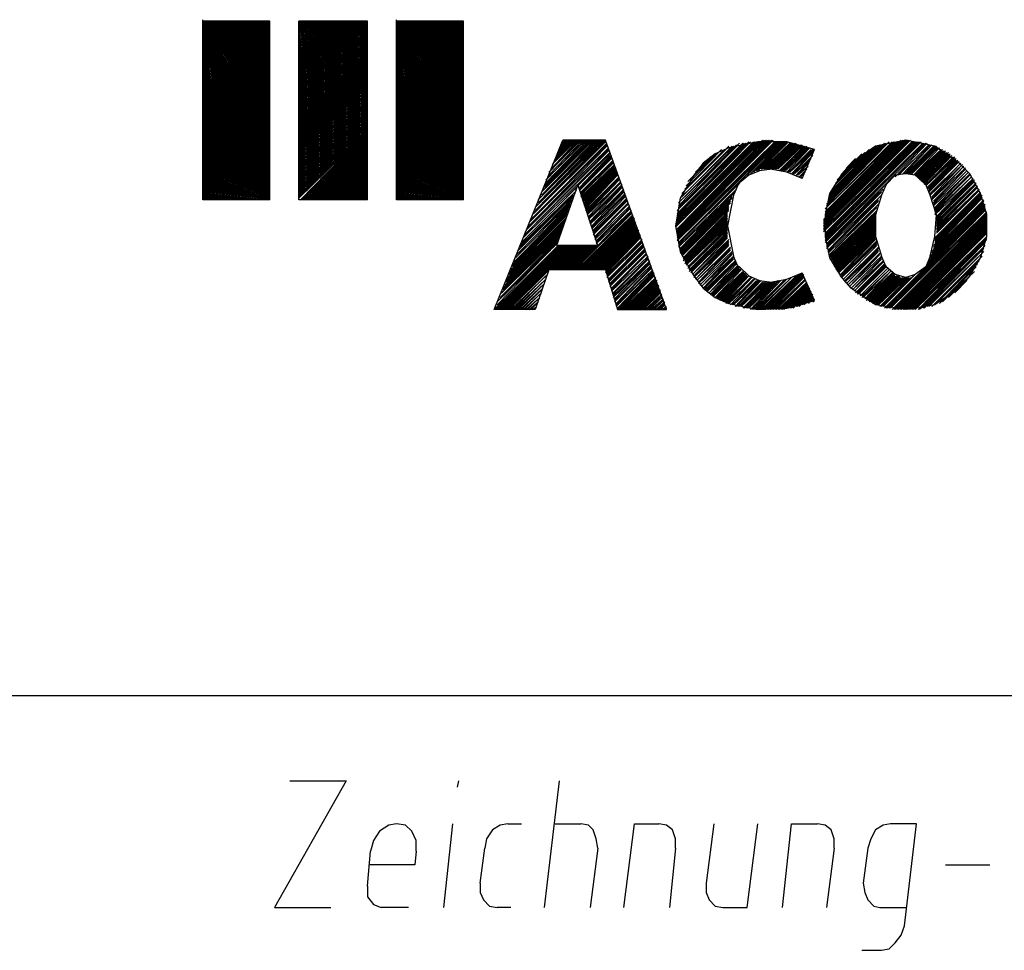
# Model space of a CAD drawing. Extents: x -117 to 294, y -286 to 395.
# Drawn here: x 214 to 227, y -268 to -255 of the extents above; entities that cross this region are included whole.
import ezdxf

# ---------------------------------------------------------------- set-up
doc = ezdxf.new("R2010")
doc.units = 0
doc.layers.add('LAYER_1', color=160, linetype='Continuous')

msp = doc.modelspace()

# ---------------------------------------------------------------- linework, layer by layer
at = {"layer": 'LAYER_1', "color": 7}
for p, q in [((216.366, -255.164), (216.366, -255.143)), ((217.297, -255.164), (216.366, -255.164)), ((216.366, -257.641), (216.366, -255.164)), ((216.366, -255.186), (216.387, -255.164)), ((216.366, -255.207), (216.408, -255.164)), ((216.366, -255.228), (216.43, -255.164)), ((216.366, -255.249), (216.451, -255.164)), ((216.366, -255.27), (216.472, -255.164)), ((216.366, -255.291), (216.493, -255.164)), ((216.366, -255.313), (216.514, -255.164)), ((216.366, -255.334), (216.535, -255.164)), ((216.366, -255.355), (216.557, -255.164)), ((216.366, -255.376), (216.578, -255.164)), ((216.366, -255.397), (216.599, -255.164)), ((216.366, -255.419), (216.62, -255.164)), ((216.366, -255.44), (216.641, -255.164)), ((216.366, -255.461), (216.662, -255.164)), ((216.366, -255.482), (216.683, -255.164)), ((216.366, -255.503), (216.705, -255.164)), ((216.366, -255.524), (216.726, -255.164)), ((216.366, -255.545), (216.747, -255.164)), ((216.366, -255.567), (216.768, -255.164)), ((216.366, -255.588), (216.789, -255.164)), ((216.366, -255.609), (216.811, -255.164)), ((216.366, -255.63), (216.832, -255.164)), ((216.366, -255.651), (216.853, -255.164)), ((216.366, -255.672), (216.874, -255.164)), ((216.366, -255.694), (216.895, -255.164)), ((216.366, -255.715), (216.916, -255.164)), ((216.366, -255.736), (216.937, -255.164)), ((216.366, -255.757), (216.959, -255.164)), ((216.366, -255.778), (216.98, -255.164)), ((216.366, -255.799), (217.001, -255.164)), ((216.366, -255.821), (217.022, -255.164)), ((216.366, -255.842), (217.043, -255.164)), ((216.366, -255.863), (217.064, -255.164)), ((216.366, -255.905), (217.128, -255.164)), ((216.366, -255.926), (217.149, -255.164)), ((216.366, -255.948), (217.17, -255.164)), ((216.366, -255.969), (217.192, -255.164)), ((216.366, -255.99), (217.213, -255.164)), ((216.366, -256.011), (217.234, -255.164)), ((216.366, -256.032), (217.255, -255.164)), ((216.366, -256.053), (217.276, -255.164)), ((216.366, -256.117), (217.297, -255.186)), ((216.366, -256.138), (217.297, -255.207)), ((217.297, -257.641), (217.297, -255.164)), ((218.652, -255.164), (217.699, -255.164)), ((217.699, -255.164), (217.721, -255.164)), ((217.699, -255.186), (217.742, -255.164)), ((217.699, -255.207), (217.763, -255.164)), ((217.699, -255.228), (217.784, -255.164)), ((217.699, -255.249), (217.805, -255.164)), ((217.699, -255.27), (217.826, -255.164)), ((217.699, -255.291), (217.848, -255.164)), ((217.699, -255.313), (217.869, -255.164)), ((217.699, -255.334), (217.89, -255.164)), ((217.699, -255.355), (217.911, -255.164)), ((217.699, -255.376), (217.932, -255.164)), ((217.699, -255.397), (217.954, -255.164)), ((217.699, -255.419), (217.975, -255.164)), ((217.699, -255.44), (217.996, -255.164)), ((217.699, -255.461), (218.017, -255.164)), ((217.699, -255.482), (218.038, -255.164)), ((217.699, -255.503), (218.059, -255.164)), ((217.699, -255.524), (218.08, -255.164)), ((217.699, -255.545), (218.102, -255.164)), ((217.699, -255.567), (218.123, -255.164)), ((217.699, -255.63), (218.165, -255.164)), ((217.699, -255.651), (218.186, -255.164)), ((217.699, -255.672), (218.208, -255.164)), ((217.699, -255.694), (218.229, -255.164)), ((217.699, -255.715), (218.25, -255.164)), ((217.699, -255.736), (218.271, -255.164)), ((217.699, -255.757), (218.292, -255.164)), ((217.699, -255.778), (218.313, -255.164)), ((217.699, -255.799), (218.335, -255.164)), ((217.699, -255.821), (218.356, -255.164)), ((217.699, -255.842), (218.377, -255.164)), ((217.699, -255.863), (218.398, -255.164)), ((217.699, -255.905), (218.461, -255.164)), ((217.699, -255.926), (218.483, -255.164)), ((217.699, -255.948), (218.504, -255.164)), ((217.699, -255.969), (218.525, -255.164)), ((217.699, -255.99), (218.546, -255.164)), ((217.699, -256.011), (218.567, -255.164)), ((217.699, -256.032), (218.589, -255.164)), ((217.699, -256.053), (218.61, -255.164)), ((217.699, -256.075), (218.631, -255.164)), ((217.699, -256.096), (218.652, -255.164)), ((217.699, -257.641), (217.699, -255.164)), ((217.699, -256.117), (218.652, -255.186)), ((217.699, -256.138), (218.652, -255.207)), ((218.652, -257.641), (218.652, -255.164)), ((219.054, -255.164), (219.054, -255.143)), ((219.986, -255.164), (219.054, -255.164)), ((219.054, -255.186), (219.075, -255.164)), ((219.054, -255.207), (219.096, -255.164)), ((219.054, -255.228), (219.118, -255.164)), ((219.054, -255.249), (219.139, -255.164)), ((219.054, -255.27), (219.16, -255.164)), ((219.054, -255.291), (219.181, -255.164)), ((219.054, -255.313), (219.202, -255.164)), ((219.054, -255.334), (219.223, -255.164)), ((219.054, -255.355), (219.244, -255.164)), ((219.054, -255.376), (219.266, -255.164)), ((219.054, -255.397), (219.287, -255.164)), ((219.054, -255.419), (219.308, -255.164)), ((219.054, -255.44), (219.329, -255.164)), ((219.054, -255.461), (219.351, -255.164)), ((219.054, -255.482), (219.372, -255.164)), ((219.054, -255.503), (219.393, -255.164)), ((219.054, -255.524), (219.414, -255.164)), ((219.054, -255.545), (219.435, -255.164)), ((219.054, -255.567), (219.456, -255.164)), ((219.054, -255.588), (219.477, -255.164)), ((219.054, -255.609), (219.499, -255.164)), ((219.054, -255.63), (219.52, -255.164)), ((219.054, -255.651), (219.541, -255.164)), ((219.054, -255.672), (219.562, -255.164)), ((219.054, -255.694), (219.583, -255.164)), ((219.054, -255.715), (219.605, -255.164)), ((219.054, -255.736), (219.626, -255.164)), ((219.054, -255.757), (219.647, -255.164)), ((219.054, -255.778), (219.668, -255.164)), ((219.054, -255.799), (219.689, -255.164)), ((219.054, -255.821), (219.71, -255.164)), ((219.054, -255.842), (219.732, -255.164)), ((219.054, -255.863), (219.753, -255.164)), ((219.054, -255.905), (219.816, -255.164)), ((219.054, -255.926), (219.837, -255.164)), ((219.054, -255.948), (219.858, -255.164)), ((219.054, -255.969), (219.88, -255.164)), ((219.054, -255.99), (219.901, -255.164)), ((219.054, -256.011), (219.922, -255.164)), ((219.054, -256.032), (219.943, -255.164)), ((219.054, -256.096), (219.986, -255.164)), ((219.054, -257.641), (219.054, -255.164)), ((219.054, -256.117), (219.986, -255.186)), ((219.054, -256.138), (219.986, -255.207)), ((219.986, -257.641), (219.986, -255.164)), ((216.366, -256.159), (217.297, -255.228)), ((216.366, -256.18), (217.297, -255.249)), ((216.366, -256.202), (217.297, -255.27)), ((216.366, -256.223), (217.297, -255.291)), ((216.366, -256.244), (217.297, -255.313)), ((216.366, -256.265), (217.297, -255.334)), ((216.366, -256.286), (217.297, -255.355)), ((217.699, -256.159), (218.652, -255.228)), ((217.699, -256.18), (218.652, -255.249)), ((217.699, -256.202), (218.652, -255.27)), ((217.699, -256.223), (218.652, -255.291)), ((217.699, -256.244), (218.652, -255.313)), ((217.699, -256.265), (218.652, -255.334)), ((217.699, -256.286), (218.652, -255.355)), ((219.054, -256.159), (219.986, -255.228)), ((219.054, -256.18), (219.986, -255.249)), ((219.054, -256.202), (219.986, -255.27)), ((219.054, -256.223), (219.986, -255.291)), ((219.054, -256.244), (219.986, -255.313)), ((219.054, -256.265), (219.986, -255.334)), ((219.054, -256.286), (219.986, -255.355)), ((216.366, -256.308), (217.297, -255.376)), ((216.366, -256.329), (217.297, -255.397)), ((216.366, -256.35), (217.297, -255.419)), ((216.366, -256.371), (217.297, -255.44)), ((216.366, -256.392), (217.297, -255.461)), ((216.366, -256.413), (217.297, -255.482)), ((217.699, -256.308), (218.652, -255.376)), ((217.699, -256.329), (218.652, -255.397)), ((217.699, -256.35), (218.652, -255.419)), ((217.699, -256.371), (218.652, -255.44)), ((217.699, -256.392), (218.652, -255.461)), ((217.699, -256.413), (218.652, -255.482)), ((219.054, -256.308), (219.986, -255.376)), ((219.054, -256.329), (219.986, -255.397)), ((219.054, -256.35), (219.986, -255.419)), ((219.054, -256.371), (219.986, -255.44)), ((219.054, -256.392), (219.986, -255.461)), ((219.054, -256.413), (219.986, -255.482)), ((216.366, -256.434), (217.297, -255.503)), ((216.366, -256.456), (217.297, -255.524)), ((216.366, -256.477), (217.297, -255.545)), ((216.366, -256.498), (217.297, -255.567)), ((216.366, -256.519), (217.297, -255.588)), ((216.366, -256.583), (217.297, -255.63)), ((217.699, -256.434), (218.652, -255.503)), ((217.699, -256.456), (218.652, -255.524)), ((217.699, -256.477), (218.652, -255.545)), ((217.699, -256.498), (218.652, -255.567)), ((217.699, -256.519), (218.652, -255.588)), ((217.699, -256.583), (218.652, -255.63)), ((219.054, -256.434), (219.986, -255.503)), ((219.054, -256.456), (219.986, -255.524)), ((219.054, -256.477), (219.986, -255.545)), ((219.054, -256.498), (219.986, -255.567)), ((219.054, -256.519), (219.986, -255.588)), ((219.054, -256.583), (219.986, -255.63)), ((216.366, -256.604), (217.297, -255.651)), ((216.366, -256.625), (217.297, -255.672)), ((216.366, -256.646), (217.297, -255.694)), ((216.366, -256.667), (217.297, -255.715)), ((216.366, -256.688), (217.297, -255.736)), ((216.366, -256.71), (217.297, -255.757)), ((217.699, -256.604), (218.652, -255.651)), ((217.699, -256.625), (218.652, -255.672)), ((217.699, -256.646), (218.652, -255.694)), ((217.699, -256.667), (218.652, -255.715)), ((217.699, -256.688), (218.652, -255.736)), ((217.699, -256.71), (218.652, -255.757)), ((219.054, -256.604), (219.986, -255.651)), ((219.054, -256.625), (219.986, -255.672)), ((219.054, -256.646), (219.986, -255.694)), ((219.054, -256.667), (219.986, -255.715)), ((219.054, -256.688), (219.986, -255.736)), ((219.054, -256.71), (219.986, -255.757)), ((216.366, -256.731), (217.297, -255.778)), ((216.366, -256.752), (217.297, -255.799)), ((216.366, -256.773), (217.297, -255.821)), ((216.366, -256.794), (217.297, -255.842)), ((216.366, -256.816), (217.297, -255.863)), ((216.366, -256.837), (217.297, -255.884)), ((216.366, -256.858), (217.297, -255.905)), ((217.699, -256.731), (218.652, -255.778)), ((217.699, -256.752), (218.652, -255.799)), ((217.699, -256.773), (218.652, -255.821)), ((217.699, -256.794), (218.652, -255.842)), ((217.699, -256.816), (218.652, -255.863)), ((217.699, -256.837), (218.652, -255.884)), ((217.699, -256.858), (218.652, -255.905)), ((219.054, -256.731), (219.986, -255.778)), ((219.054, -256.752), (219.986, -255.799)), ((219.054, -256.773), (219.986, -255.821)), ((219.054, -256.794), (219.986, -255.842)), ((219.054, -256.816), (219.986, -255.863)), ((219.054, -256.837), (219.986, -255.884)), ((219.054, -256.858), (219.986, -255.905)), ((216.366, -256.879), (217.297, -255.926)), ((216.366, -256.9), (217.297, -255.948)), ((216.366, -256.921), (217.297, -255.969)), ((216.366, -256.942), (217.297, -255.99)), ((217.699, -256.879), (218.652, -255.926)), ((217.699, -256.9), (218.652, -255.948)), ((217.699, -256.921), (218.652, -255.969)), ((217.699, -256.942), (218.652, -255.99)), ((219.054, -256.879), (219.986, -255.926)), ((219.054, -256.9), (219.986, -255.948)), ((219.054, -256.921), (219.986, -255.969)), ((219.054, -256.942), (219.986, -255.99)), ((216.366, -256.985), (217.297, -256.053)), ((216.366, -257.006), (217.297, -256.075)), ((216.366, -257.027), (217.297, -256.096)), ((216.366, -257.048), (217.297, -256.117)), ((216.366, -257.069), (217.297, -256.138)), ((216.366, -257.091), (217.297, -256.159)), ((216.366, -257.112), (217.297, -256.18)), ((217.699, -256.985), (218.652, -256.053)), ((217.699, -257.006), (218.652, -256.075)), ((217.699, -257.027), (218.652, -256.096)), ((217.699, -257.048), (218.652, -256.117)), ((217.699, -257.069), (218.652, -256.138)), ((217.699, -257.091), (218.652, -256.159)), ((217.699, -257.112), (218.652, -256.18)), ((219.054, -256.985), (219.986, -256.053)), ((219.054, -257.006), (219.986, -256.075)), ((219.054, -257.027), (219.986, -256.096)), ((219.054, -257.048), (219.986, -256.117)), ((219.054, -257.069), (219.986, -256.138)), ((219.054, -257.091), (219.986, -256.159)), ((219.054, -257.112), (219.986, -256.18)), ((216.366, -257.133), (217.297, -256.202)), ((216.366, -257.154), (217.297, -256.223)), ((216.366, -257.175), (217.297, -256.244)), ((216.366, -257.197), (217.297, -256.265)), ((216.366, -257.218), (217.297, -256.286)), ((216.366, -257.239), (217.297, -256.308)), ((217.699, -257.133), (218.652, -256.202)), ((217.699, -257.154), (218.652, -256.223)), ((217.699, -257.175), (218.652, -256.244)), ((217.699, -257.197), (218.652, -256.265)), ((217.699, -257.218), (218.652, -256.286)), ((217.699, -257.239), (218.652, -256.308)), ((219.054, -257.133), (219.986, -256.202)), ((219.054, -257.154), (219.986, -256.223)), ((219.054, -257.175), (219.986, -256.244)), ((219.054, -257.197), (219.986, -256.265)), ((219.054, -257.218), (219.986, -256.286)), ((219.054, -257.239), (219.986, -256.308)), ((216.366, -257.26), (217.297, -256.329)), ((216.366, -257.281), (217.297, -256.35)), ((216.366, -257.302), (217.297, -256.371)), ((216.366, -257.323), (217.297, -256.392)), ((216.366, -257.345), (217.297, -256.413)), ((216.366, -257.366), (217.297, -256.434)), ((216.366, -257.387), (217.297, -256.456)), ((217.699, -257.26), (218.652, -256.329)), ((217.699, -257.281), (218.652, -256.35)), ((217.699, -257.302), (218.652, -256.371)), ((217.699, -257.323), (218.652, -256.392)), ((217.699, -257.345), (218.652, -256.413)), ((217.699, -257.366), (218.652, -256.434)), ((217.699, -257.387), (218.652, -256.456)), ((219.054, -257.26), (219.986, -256.329)), ((219.054, -257.281), (219.986, -256.35)), ((219.054, -257.302), (219.986, -256.371)), ((219.054, -257.323), (219.986, -256.392)), ((219.054, -257.345), (219.986, -256.413)), ((219.054, -257.366), (219.986, -256.434)), ((219.054, -257.387), (219.986, -256.456)), ((216.366, -257.408), (217.297, -256.477)), ((216.366, -257.429), (217.297, -256.498)), ((216.366, -257.45), (217.297, -256.519)), ((216.366, -257.472), (217.297, -256.54)), ((216.366, -257.493), (217.297, -256.561)), ((216.366, -257.514), (217.297, -256.583)), ((217.699, -257.408), (218.652, -256.477)), ((217.699, -257.429), (218.652, -256.498)), ((217.699, -257.45), (218.652, -256.519)), ((217.699, -257.472), (218.652, -256.54)), ((217.699, -257.493), (218.652, -256.561)), ((217.699, -257.514), (218.652, -256.583)), ((219.054, -257.408), (219.986, -256.477)), ((219.054, -257.429), (219.986, -256.498)), ((219.054, -257.45), (219.986, -256.519)), ((219.054, -257.472), (219.986, -256.54)), ((219.054, -257.493), (219.986, -256.561)), ((219.054, -257.514), (219.986, -256.583)), ((216.366, -257.535), (217.297, -256.604)), ((216.366, -257.556), (217.297, -256.625)), ((216.366, -257.577), (217.297, -256.646)), ((216.366, -257.599), (217.297, -256.667)), ((216.387, -257.641), (217.297, -256.71)), ((217.699, -257.535), (218.652, -256.604)), ((217.699, -257.556), (218.652, -256.625)), ((217.699, -257.577), (218.652, -256.646)), ((217.699, -257.599), (218.652, -256.667)), ((217.742, -257.641), (218.652, -256.71)), ((219.054, -257.535), (219.986, -256.604)), ((219.054, -257.556), (219.986, -256.625)), ((219.054, -257.577), (219.986, -256.646)), ((219.054, -257.599), (219.986, -256.667)), ((219.075, -257.641), (219.986, -256.71)), ((216.408, -257.641), (217.297, -256.731)), ((216.43, -257.641), (217.297, -256.752)), ((216.451, -257.641), (217.297, -256.773)), ((216.472, -257.641), (217.297, -256.794)), ((216.493, -257.641), (217.297, -256.816)), ((216.514, -257.641), (217.297, -256.837)), ((216.535, -257.641), (217.297, -256.858)), ((217.763, -257.641), (218.652, -256.731)), ((217.784, -257.641), (218.652, -256.752)), ((217.805, -257.641), (218.652, -256.773)), ((217.848, -257.641), (218.652, -256.837)), ((217.869, -257.641), (218.652, -256.858)), ((219.096, -257.641), (219.986, -256.731)), ((219.118, -257.641), (219.986, -256.752)), ((219.139, -257.641), (219.986, -256.773)), ((219.16, -257.641), (219.986, -256.794)), ((219.181, -257.641), (219.986, -256.816)), ((219.202, -257.641), (219.986, -256.837)), ((219.223, -257.641), (219.986, -256.858)), ((220.938, -257.853), (221.954, -256.837)), ((220.938, -257.895), (221.975, -256.858)), ((220.959, -257.831), (221.954, -256.816)), ((220.98, -257.747), (221.912, -256.816)), ((220.98, -257.789), (221.933, -256.816)), ((221.001, -257.726), (221.89, -256.816)), ((221.023, -257.641), (221.848, -256.816)), ((221.023, -257.683), (221.869, -256.816)), ((221.044, -257.62), (221.827, -256.816)), ((221.065, -257.535), (221.785, -256.816)), ((221.065, -257.577), (221.806, -256.816)), ((221.086, -257.514), (221.764, -256.816)), ((221.107, -257.45), (221.721, -256.816)), ((221.107, -257.472), (221.742, -256.816)), ((221.129, -257.366), (221.679, -256.816)), ((221.129, -257.408), (221.7, -256.816)), ((221.15, -257.345), (221.658, -256.816)), ((221.171, -257.26), (221.615, -256.816)), ((221.171, -257.302), (221.636, -256.816)), ((221.192, -257.239), (221.594, -256.816)), ((221.213, -257.154), (221.552, -256.816)), ((221.213, -257.197), (221.573, -256.816)), ((221.255, -257.069), (221.51, -256.816)), ((221.277, -257.027), (221.488, -256.816)), ((221.298, -256.964), (221.446, -256.816)), ((221.298, -256.985), (221.467, -256.816)), ((221.319, -256.921), (221.425, -256.816)), ((221.34, -256.858), (221.383, -256.816)), ((221.34, -256.879), (221.404, -256.816)), ((221.954, -256.816), (221.361, -256.816)), ((222.801, -259.165), (221.954, -256.816)), ((222.928, -258.022), (224.134, -256.816)), ((222.928, -257.98), (224.092, -256.837)), ((222.928, -258.001), (224.113, -256.837)), ((222.949, -258.043), (224.155, -256.816)), ((222.949, -258.064), (224.176, -256.816)), ((222.949, -258.086), (224.198, -256.816)), ((222.949, -258.107), (224.219, -256.816)), ((222.949, -258.149), (224.282, -256.816)), ((222.949, -257.853), (223.944, -256.837)), ((222.949, -257.874), (223.965, -256.837)), ((222.949, -257.895), (224.007, -256.837)), ((222.949, -257.916), (224.028, -256.837)), ((222.949, -257.937), (224.049, -256.837)), ((222.949, -257.958), (224.071, -256.837)), ((222.949, -258.17), (224.304, -256.837)), ((222.949, -258.191), (224.325, -256.837)), ((222.949, -258.212), (224.346, -256.837)), ((222.949, -257.789), (223.901, -256.858)), ((222.949, -257.831), (223.923, -256.858)), ((222.97, -257.726), (223.816, -256.858)), ((222.97, -257.747), (223.859, -256.858)), ((222.97, -257.768), (223.88, -256.858)), ((223.923, -257.302), (224.388, -256.837)), ((223.965, -257.281), (224.409, -256.837)), ((224.007, -257.26), (224.43, -256.837)), ((224.049, -257.239), (224.452, -256.837)), ((224.071, -257.239), (224.473, -256.837)), ((224.113, -257.218), (224.494, -256.837)), ((224.134, -257.218), (224.515, -256.858)), ((224.155, -257.218), (224.515, -256.858)), ((224.176, -257.218), (224.536, -256.858)), ((224.198, -257.218), (224.558, -256.858)), ((224.219, -257.218), (224.579, -256.858)), ((224.24, -257.218), (224.6, -256.858)), ((224.981, -257.916), (226.082, -256.816)), ((224.981, -257.937), (226.103, -256.816)), ((224.981, -257.958), (226.124, -256.816)), ((224.981, -257.98), (226.145, -256.816)), ((224.981, -258.001), (226.166, -256.816)), ((224.981, -258.022), (226.187, -256.816)), ((224.981, -258.043), (226.208, -256.837)), ((224.981, -258.064), (226.23, -256.837)), ((224.981, -258.086), (226.251, -256.837)), ((225.002, -257.895), (226.06, -256.816)), ((225.002, -257.768), (225.955, -256.837)), ((225.002, -257.81), (225.976, -256.837)), ((225.002, -257.831), (225.997, -256.837)), ((225.002, -257.853), (226.018, -256.837)), ((225.002, -257.874), (226.039, -256.837)), ((225.002, -258.107), (226.272, -256.837)), ((225.002, -258.191), (226.357, -256.858)), ((225.023, -257.726), (225.891, -256.837)), ((225.023, -257.747), (225.933, -256.837)), ((225.023, -257.705), (225.87, -256.858)), ((225.023, -258.255), (226.399, -256.858)), ((225.044, -257.641), (225.827, -256.858)), ((225.044, -257.662), (225.849, -256.858)), ((225.976, -257.323), (226.42, -256.858)), ((216.557, -257.641), (217.297, -256.879)), ((216.578, -257.641), (217.297, -256.9)), ((216.599, -257.641), (217.297, -256.921)), ((216.62, -257.641), (217.297, -256.942)), ((216.641, -257.641), (217.297, -256.964)), ((216.662, -257.641), (217.297, -256.985)), ((217.89, -257.641), (218.652, -256.879)), ((217.911, -257.641), (218.652, -256.9)), ((217.932, -257.641), (218.652, -256.921)), ((217.954, -257.641), (218.652, -256.942)), ((217.975, -257.641), (218.652, -256.964)), ((217.996, -257.641), (218.652, -256.985)), ((219.244, -257.641), (219.986, -256.879)), ((219.266, -257.641), (219.986, -256.9)), ((219.287, -257.641), (219.986, -256.921)), ((219.308, -257.641), (219.986, -256.942)), ((219.329, -257.641), (219.986, -256.964)), ((219.351, -257.641), (219.986, -256.985)), ((220.832, -258.128), (221.996, -256.964)), ((220.853, -258.107), (221.996, -256.942)), ((220.896, -258.001), (221.975, -256.9)), ((222.97, -257.683), (223.795, -256.879)), ((222.991, -257.662), (223.774, -256.879)), ((222.991, -257.62), (223.732, -256.9)), ((223.012, -257.556), (223.668, -256.9)), ((223.012, -257.599), (223.711, -256.9)), ((223.033, -257.535), (223.647, -256.921)), ((223.055, -257.493), (223.605, -256.942)), ((223.076, -257.45), (223.563, -256.942)), ((223.097, -257.387), (223.52, -256.985)), ((224.261, -257.218), (224.6, -256.879)), ((224.282, -257.218), (224.621, -256.879)), ((224.304, -257.218), (224.642, -256.879)), ((224.325, -257.218), (224.663, -256.879)), ((224.346, -257.218), (224.685, -256.879)), ((224.346, -257.218), (224.685, -256.9)), ((224.367, -257.239), (224.706, -256.9)), ((224.388, -257.239), (224.727, -256.9)), ((224.409, -257.239), (224.748, -256.9)), ((224.43, -257.239), (224.748, -256.921)), ((224.452, -257.239), (224.769, -256.921)), ((224.452, -257.239), (224.79, -256.921)), ((224.473, -257.26), (224.79, -256.921)), ((224.494, -257.26), (224.811, -256.942)), ((224.515, -257.26), (224.833, -256.942)), ((224.515, -257.26), (224.854, -256.942)), ((224.536, -257.281), (224.854, -256.942)), ((224.558, -257.281), (224.833, -256.985)), ((225.065, -257.577), (225.764, -256.879)), ((225.065, -257.599), (225.785, -256.879)), ((225.087, -257.535), (225.722, -256.9)), ((225.108, -257.493), (225.679, -256.921)), ((225.129, -257.45), (225.658, -256.921)), ((225.15, -257.408), (225.616, -256.942)), ((225.171, -257.366), (225.552, -256.985)), ((226.018, -257.302), (226.441, -256.879)), ((226.039, -257.281), (226.441, -256.879)), ((226.082, -257.281), (226.462, -256.879)), ((226.103, -257.281), (226.484, -256.879)), ((226.124, -257.281), (226.505, -256.9)), ((226.145, -257.281), (226.505, -256.9)), ((226.166, -257.281), (226.526, -256.9)), ((226.166, -257.281), (226.547, -256.9)), ((226.187, -257.281), (226.547, -256.921)), ((226.208, -257.281), (226.568, -256.921)), ((226.23, -257.302), (226.589, -256.921)), ((226.23, -257.302), (226.611, -256.942)), ((226.251, -257.302), (226.611, -256.942)), ((226.272, -257.302), (226.632, -256.942)), ((226.272, -257.323), (226.632, -256.964)), ((226.293, -257.323), (226.653, -256.964)), ((226.293, -257.345), (226.674, -256.964)), ((226.314, -257.345), (226.674, -256.985)), ((226.314, -257.366), (226.695, -256.985)), ((226.336, -257.366), (226.717, -256.985)), ((216.683, -257.641), (217.297, -257.006)), ((216.705, -257.641), (217.297, -257.027)), ((216.726, -257.641), (217.297, -257.048)), ((216.747, -257.641), (217.297, -257.069)), ((216.768, -257.641), (217.297, -257.091)), ((216.789, -257.641), (217.297, -257.112)), ((216.811, -257.641), (217.297, -257.133)), ((218.017, -257.641), (218.652, -257.006)), ((218.038, -257.641), (218.652, -257.027)), ((218.059, -257.641), (218.652, -257.048)), ((218.08, -257.641), (218.652, -257.069)), ((218.102, -257.641), (218.652, -257.091)), ((218.123, -257.641), (218.652, -257.112)), ((218.144, -257.641), (218.652, -257.133)), ((219.372, -257.641), (219.986, -257.006)), ((219.393, -257.641), (219.986, -257.027)), ((219.414, -257.641), (219.986, -257.048)), ((219.435, -257.641), (219.986, -257.069)), ((219.456, -257.641), (219.986, -257.091)), ((219.477, -257.641), (219.986, -257.112)), ((219.499, -257.641), (219.986, -257.133)), ((222.017, -257.006), (220.811, -258.212)), ((221.594, -257.472), (222.017, -257.027)), ((221.594, -257.472), (222.039, -257.027)), ((221.594, -257.493), (222.039, -257.048)), ((221.594, -257.514), (222.039, -257.069)), ((221.615, -257.535), (222.06, -257.091)), ((221.615, -257.535), (222.06, -257.091)), ((221.615, -257.556), (222.06, -257.112)), ((221.615, -257.577), (222.06, -257.133)), ((223.139, -257.345), (223.478, -257.006)), ((223.309, -257.133), (223.182, -257.302)), ((223.203, -257.26), (223.414, -257.048)), ((224.579, -257.281), (224.833, -257.027)), ((224.579, -257.281), (224.811, -257.069)), ((224.6, -257.302), (224.79, -257.091)), ((224.621, -257.302), (224.769, -257.133)), ((225.235, -257.281), (225.51, -257.006)), ((225.298, -257.197), (225.425, -257.069)), ((226.336, -257.387), (226.717, -257.006)), ((226.357, -257.387), (226.738, -257.006)), ((226.357, -257.408), (226.738, -257.027)), ((226.378, -257.408), (226.759, -257.027)), ((226.378, -257.429), (226.759, -257.027)), ((226.399, -257.429), (226.78, -257.048)), ((226.399, -257.45), (226.801, -257.048)), ((226.399, -257.45), (226.801, -257.069)), ((226.42, -257.472), (226.822, -257.069)), ((226.42, -257.493), (226.822, -257.091)), ((226.441, -257.493), (226.843, -257.091)), ((226.441, -257.514), (226.843, -257.112)), ((226.441, -257.535), (226.865, -257.112)), ((226.441, -257.535), (226.865, -257.112)), ((226.462, -257.556), (226.886, -257.133)), ((226.462, -257.577), (226.886, -257.133)), ((216.832, -257.641), (217.297, -257.154)), ((216.853, -257.641), (217.297, -257.175)), ((216.874, -257.641), (217.297, -257.197)), ((216.895, -257.641), (217.297, -257.218)), ((216.916, -257.641), (217.297, -257.239)), ((216.937, -257.641), (217.297, -257.26)), ((218.165, -257.641), (218.652, -257.154)), ((218.186, -257.641), (218.652, -257.175)), ((218.208, -257.641), (218.652, -257.197)), ((218.229, -257.641), (218.652, -257.218)), ((218.25, -257.641), (218.652, -257.239)), ((218.271, -257.641), (218.652, -257.26)), ((219.52, -257.641), (219.986, -257.154)), ((219.541, -257.641), (219.986, -257.175)), ((219.562, -257.641), (219.986, -257.197)), ((219.583, -257.641), (219.986, -257.218)), ((219.605, -257.641), (219.986, -257.239)), ((221.615, -257.599), (222.081, -257.154)), ((221.636, -257.599), (222.081, -257.154)), ((221.636, -257.62), (222.081, -257.175)), ((221.636, -257.641), (222.081, -257.197)), ((221.636, -257.662), (222.102, -257.197)), ((221.658, -257.662), (222.102, -257.218)), ((221.658, -257.683), (222.102, -257.239)), ((221.658, -257.705), (222.102, -257.26)), ((221.658, -257.726), (222.123, -257.26)), ((224.621, -257.302), (224.769, -257.175)), ((224.642, -257.323), (224.748, -257.218)), ((224.663, -257.323), (224.727, -257.26)), ((226.462, -257.577), (226.907, -257.154)), ((226.484, -257.599), (226.907, -257.154)), ((226.484, -257.62), (226.928, -257.175)), ((226.484, -257.641), (226.928, -257.175)), ((226.484, -257.641), (226.949, -257.197)), ((226.505, -257.683), (226.949, -257.218)), ((226.505, -257.662), (226.949, -257.218)), ((226.505, -257.705), (226.97, -257.239)), ((226.505, -257.705), (226.97, -257.239)), ((226.505, -257.726), (226.991, -257.26)), ((226.526, -257.747), (226.991, -257.26)), ((216.959, -257.641), (217.297, -257.281)), ((216.98, -257.641), (217.297, -257.302)), ((217.001, -257.641), (217.297, -257.323)), ((217.022, -257.641), (217.297, -257.345)), ((217.043, -257.641), (217.297, -257.366)), ((217.064, -257.641), (217.297, -257.387)), ((217.086, -257.641), (217.297, -257.408)), ((218.292, -257.641), (218.652, -257.281)), ((218.313, -257.641), (218.652, -257.302)), ((218.335, -257.641), (218.652, -257.323)), ((218.356, -257.641), (218.652, -257.345)), ((218.377, -257.641), (218.652, -257.366)), ((218.398, -257.641), (218.652, -257.387)), ((218.419, -257.641), (218.652, -257.408)), ((219.647, -257.641), (219.986, -257.302)), ((219.668, -257.641), (219.986, -257.323)), ((219.689, -257.641), (219.986, -257.345)), ((219.71, -257.641), (219.986, -257.366)), ((219.732, -257.641), (219.986, -257.387)), ((219.753, -257.641), (219.986, -257.408)), ((221.679, -257.726), (222.123, -257.281)), ((221.679, -257.747), (222.123, -257.302)), ((221.679, -257.768), (222.123, -257.302)), ((221.679, -257.789), (222.145, -257.323)), ((221.7, -257.789), (222.145, -257.345)), ((221.7, -257.81), (222.145, -257.366)), ((221.7, -257.831), (222.145, -257.366)), ((221.7, -257.853), (222.166, -257.387)), ((221.7, -257.853), (222.166, -257.408)), ((221.721, -257.874), (222.166, -257.408)), ((224.663, -257.323), (224.706, -257.281)), ((224.685, -257.345), (224.685, -257.323)), ((226.526, -257.768), (227.013, -257.281)), ((226.526, -257.768), (227.013, -257.281)), ((226.526, -257.789), (227.013, -257.302)), ((226.526, -257.831), (227.034, -257.323)), ((226.526, -257.81), (227.034, -257.323)), ((226.526, -257.853), (227.055, -257.345)), ((226.547, -257.874), (227.055, -257.345)), ((226.547, -257.895), (227.076, -257.366)), ((226.547, -257.895), (227.055, -257.366)), ((226.547, -257.916), (227.076, -257.387)), ((226.547, -257.958), (227.098, -257.408)), ((226.547, -257.937), (227.098, -257.408)), ((217.128, -257.641), (217.297, -257.472)), ((217.149, -257.641), (217.297, -257.493)), ((217.17, -257.641), (217.297, -257.514)), ((217.192, -257.641), (217.297, -257.535)), ((218.44, -257.641), (218.652, -257.429)), ((218.461, -257.641), (218.652, -257.45)), ((218.483, -257.641), (218.652, -257.472)), ((218.504, -257.641), (218.652, -257.493)), ((218.525, -257.641), (218.652, -257.514)), ((218.546, -257.641), (218.652, -257.535)), ((219.774, -257.641), (219.986, -257.429)), ((219.795, -257.641), (219.986, -257.45)), ((219.816, -257.641), (219.986, -257.472)), ((219.837, -257.641), (219.986, -257.493)), ((219.858, -257.641), (219.986, -257.514)), ((219.88, -257.641), (219.986, -257.535)), ((220.769, -258.276), (221.552, -257.514)), ((220.769, -258.297), (221.531, -257.535)), ((220.79, -258.234), (221.552, -257.472)), ((221.573, -257.429), (221.277, -258.276)), ((221.848, -258.276), (221.573, -257.429)), ((221.721, -257.895), (222.187, -257.429)), ((221.721, -257.916), (222.187, -257.45)), ((221.721, -257.916), (222.187, -257.472)), ((221.742, -257.937), (222.187, -257.472)), ((221.742, -257.958), (222.208, -257.493)), ((221.742, -257.98), (222.208, -257.514)), ((221.742, -257.98), (222.208, -257.535)), ((221.764, -258.001), (222.208, -257.535)), ((222.97, -258.255), (223.795, -257.429)), ((222.97, -258.276), (223.774, -257.493)), ((222.97, -258.297), (223.753, -257.535)), ((225.023, -258.276), (225.827, -257.45)), ((225.023, -258.276), (225.806, -257.493)), ((225.023, -258.297), (225.785, -257.535)), ((226.526, -258.17), (227.161, -257.535)), ((226.547, -257.98), (227.098, -257.429)), ((226.547, -258.022), (227.119, -257.45)), ((226.547, -258.001), (227.119, -257.45)), ((226.547, -258.043), (227.119, -257.472)), ((226.547, -258.086), (227.14, -257.493)), ((226.547, -258.064), (227.14, -257.493)), ((226.547, -258.107), (227.14, -257.514)), ((226.547, -258.149), (227.161, -257.535)), ((217.297, -257.641), (216.366, -257.641)), ((217.213, -257.641), (217.297, -257.556)), ((217.234, -257.641), (217.297, -257.577)), ((217.255, -257.641), (217.297, -257.599)), ((217.276, -257.641), (217.297, -257.62)), ((217.297, -257.641), (217.297, -257.62)), ((218.652, -257.641), (217.699, -257.641)), ((218.567, -257.641), (218.652, -257.556)), ((218.589, -257.641), (218.652, -257.577)), ((218.61, -257.641), (218.652, -257.599)), ((218.631, -257.641), (218.652, -257.62)), ((218.652, -257.641), (218.652, -257.62)), ((219.986, -257.641), (219.054, -257.641)), ((219.901, -257.641), (219.986, -257.556)), ((219.922, -257.641), (219.986, -257.577)), ((219.943, -257.641), (219.986, -257.599)), ((219.964, -257.641), (219.986, -257.62)), ((219.986, -257.641), (219.986, -257.62)), ((220.705, -258.445), (221.488, -257.662)), ((220.726, -258.403), (221.488, -257.641)), ((220.748, -258.339), (221.51, -257.577)), ((220.748, -258.382), (221.51, -257.599)), ((221.764, -258.022), (222.229, -257.556)), ((221.764, -258.043), (222.229, -257.577)), ((221.764, -258.022), (222.229, -257.577)), ((221.785, -258.064), (222.229, -257.599)), ((221.785, -258.086), (222.25, -257.62)), ((221.785, -258.107), (222.25, -257.641)), ((221.785, -258.086), (222.25, -257.641)), ((221.785, -258.128), (222.25, -257.662)), ((221.806, -258.149), (222.271, -257.683)), ((221.806, -258.149), (222.271, -257.683)), ((222.991, -258.318), (223.732, -257.556)), ((222.991, -258.318), (223.711, -257.599)), ((222.991, -258.339), (223.711, -257.62)), ((222.991, -258.361), (223.69, -257.662)), ((222.991, -258.382), (223.69, -257.683)), ((225.023, -258.318), (225.785, -257.577)), ((225.044, -258.339), (225.764, -257.599)), ((225.044, -258.339), (225.743, -257.641)), ((225.044, -258.361), (225.743, -257.662)), ((226.462, -258.424), (227.203, -257.683)), ((226.484, -258.361), (227.203, -257.641)), ((226.484, -258.382), (227.203, -257.662)), ((226.505, -258.276), (227.182, -257.599)), ((226.505, -258.318), (227.182, -257.62)), ((226.505, -258.297), (227.182, -257.62)), ((226.526, -258.191), (227.161, -257.556)), ((226.526, -258.234), (227.182, -257.577)), ((226.526, -258.212), (227.161, -257.577)), ((220.663, -258.551), (221.446, -257.768)), ((220.663, -258.572), (221.446, -257.789)), ((220.684, -258.509), (221.467, -257.726)), ((220.705, -258.488), (221.467, -257.705)), ((221.51, -258.615), (222.314, -257.81)), ((221.806, -258.17), (222.271, -257.705)), ((221.806, -258.191), (222.293, -257.726)), ((221.827, -258.212), (222.293, -257.747)), ((221.827, -258.212), (222.293, -257.747)), ((221.827, -258.234), (222.293, -257.768)), ((221.827, -258.255), (222.314, -257.789)), ((221.848, -258.276), (222.314, -257.789)), ((223.012, -258.382), (223.668, -257.726)), ((223.012, -258.403), (223.668, -257.747)), ((223.012, -258.424), (223.668, -257.768)), ((223.033, -258.445), (223.668, -257.789)), ((225.044, -258.382), (225.743, -257.705)), ((225.065, -258.403), (225.722, -257.726)), ((225.065, -258.403), (225.722, -257.747)), ((225.065, -258.424), (225.722, -257.789)), ((225.065, -258.445), (225.701, -257.81)), ((225.827, -259.144), (227.224, -257.747)), ((226.42, -258.53), (227.224, -257.726)), ((226.441, -258.488), (227.224, -257.705)), ((226.462, -258.445), (227.203, -257.705)), ((220.578, -258.763), (221.383, -257.958)), ((220.599, -258.72), (221.404, -257.916)), ((220.62, -258.657), (221.425, -257.853)), ((220.62, -258.678), (221.404, -257.895)), ((220.641, -258.615), (221.425, -257.831)), ((221.531, -258.615), (222.314, -257.831)), ((221.594, -258.615), (222.335, -257.874)), ((221.615, -258.615), (222.335, -257.895)), ((221.636, -258.615), (222.356, -257.895)), ((221.658, -258.615), (222.356, -257.916)), ((221.679, -258.615), (222.356, -257.937)), ((221.7, -258.615), (222.356, -257.958)), ((221.721, -258.615), (222.377, -257.958)), ((223.033, -258.445), (223.647, -257.831)), ((223.033, -258.466), (223.647, -257.853)), ((223.033, -258.488), (223.647, -257.874)), ((223.055, -258.488), (223.647, -257.895)), ((223.055, -258.509), (223.647, -257.916)), ((223.055, -258.53), (223.647, -257.937)), ((223.076, -258.53), (223.647, -257.958)), ((225.087, -258.445), (225.701, -257.831)), ((225.087, -258.466), (225.701, -257.853)), ((225.087, -258.488), (225.701, -257.874)), ((225.108, -258.488), (225.701, -257.895)), ((225.108, -258.509), (225.701, -257.916)), ((225.108, -258.53), (225.701, -257.937)), ((225.129, -258.53), (225.701, -257.958)), ((225.912, -259.144), (227.246, -257.831)), ((225.933, -259.165), (227.246, -257.853)), ((225.955, -259.165), (227.246, -257.874)), ((225.976, -259.165), (227.246, -257.895)), ((226.039, -259.165), (227.246, -257.958)), ((220.536, -258.869), (221.361, -258.043)), ((220.536, -258.89), (221.34, -258.086)), ((220.557, -258.826), (221.361, -258.022)), ((220.578, -258.784), (221.383, -257.98)), ((221.742, -258.615), (222.377, -257.98)), ((221.764, -258.615), (222.377, -258.001)), ((221.785, -258.615), (222.377, -258.022)), ((221.806, -258.615), (222.398, -258.022)), ((221.827, -258.615), (222.398, -258.043)), ((221.848, -258.615), (222.398, -258.064)), ((221.869, -258.615), (222.419, -258.064)), ((221.89, -258.615), (222.419, -258.086)), ((223.076, -258.551), (223.647, -257.98)), ((223.076, -258.551), (223.647, -258.001)), ((223.097, -258.572), (223.647, -258.022)), ((223.097, -258.594), (223.647, -258.043)), ((223.097, -258.594), (223.647, -258.064)), ((223.118, -258.615), (223.647, -258.086)), ((225.129, -258.551), (225.701, -257.98)), ((225.129, -258.572), (225.701, -258.001)), ((225.15, -258.572), (225.701, -258.022)), ((225.15, -258.594), (225.701, -258.043)), ((225.15, -258.615), (225.701, -258.064)), ((225.171, -258.615), (225.701, -258.086)), ((226.06, -259.165), (227.246, -257.98)), ((226.082, -259.165), (227.246, -258.001)), ((226.103, -259.165), (227.246, -258.022)), ((226.124, -259.165), (227.246, -258.043)), ((226.145, -259.165), (227.246, -258.064)), ((226.166, -259.165), (227.246, -258.086)), ((220.472, -259.038), (221.298, -258.212)), ((220.493, -258.953), (221.319, -258.149)), ((220.493, -258.996), (221.319, -258.17)), ((220.515, -258.932), (221.34, -258.107)), ((221.912, -258.615), (222.419, -258.107)), ((221.933, -258.615), (222.419, -258.128)), ((221.954, -258.615), (222.441, -258.128)), ((221.954, -258.636), (222.441, -258.149)), ((221.975, -258.678), (222.462, -258.191)), ((221.975, -258.699), (222.462, -258.212)), ((223.118, -258.636), (223.647, -258.107)), ((223.139, -258.636), (223.647, -258.128)), ((223.139, -258.657), (223.647, -258.149)), ((223.139, -258.657), (223.647, -258.149)), ((223.161, -258.678), (223.647, -258.17)), ((223.161, -258.678), (223.668, -258.191)), ((223.182, -258.699), (223.668, -258.212)), ((225.171, -258.636), (225.701, -258.107)), ((225.192, -258.636), (225.701, -258.128)), ((225.192, -258.657), (225.701, -258.149)), ((225.192, -258.657), (225.701, -258.17)), ((225.214, -258.678), (225.701, -258.17)), ((225.214, -258.699), (225.701, -258.191)), ((225.235, -258.699), (225.722, -258.212)), ((226.187, -259.165), (227.246, -258.107)), ((226.208, -259.165), (227.246, -258.149)), ((226.23, -259.165), (227.246, -258.17)), ((226.251, -259.165), (227.246, -258.191)), ((226.293, -259.165), (227.224, -258.212)), ((220.409, -259.165), (221.319, -258.276)), ((220.43, -259.144), (221.298, -258.276)), ((220.43, -259.165), (221.34, -258.276)), ((220.451, -259.059), (221.298, -258.234)), ((220.451, -259.101), (221.277, -258.255)), ((220.451, -259.165), (221.361, -258.276)), ((220.472, -259.165), (221.383, -258.276)), ((220.493, -259.165), (221.404, -258.276)), ((220.515, -259.165), (221.425, -258.276)), ((220.536, -259.165), (221.446, -258.276)), ((220.557, -259.165), (221.467, -258.276)), ((220.578, -259.165), (221.488, -258.276)), ((220.599, -259.165), (221.51, -258.276)), ((221.171, -258.615), (221.531, -258.276)), ((221.192, -258.615), (221.552, -258.276)), ((221.213, -258.615), (221.573, -258.276)), ((221.234, -258.615), (221.594, -258.276)), ((221.255, -258.615), (221.594, -258.276)), ((221.848, -258.276), (221.277, -258.276)), ((221.277, -258.615), (221.615, -258.276)), ((221.298, -258.615), (221.636, -258.276)), ((221.319, -258.615), (221.658, -258.276)), ((221.34, -258.615), (221.679, -258.276)), ((221.361, -258.615), (221.7, -258.276)), ((221.383, -258.615), (221.721, -258.276)), ((221.404, -258.615), (221.742, -258.276)), ((221.425, -258.615), (221.764, -258.276)), ((221.446, -258.615), (221.785, -258.276)), ((221.467, -258.615), (221.806, -258.276)), ((221.488, -258.615), (221.827, -258.276)), ((221.975, -258.72), (222.462, -258.234)), ((221.996, -258.742), (222.483, -258.255)), ((221.996, -258.763), (222.483, -258.276)), ((221.996, -258.784), (222.483, -258.297)), ((222.017, -258.805), (222.504, -258.318)), ((222.017, -258.826), (222.504, -258.339)), ((222.017, -258.847), (222.504, -258.361)), ((223.182, -258.72), (223.668, -258.234)), ((223.182, -258.72), (223.668, -258.255)), ((223.203, -258.742), (223.668, -258.255)), ((223.203, -258.742), (223.668, -258.276)), ((223.224, -258.763), (223.69, -258.297)), ((223.224, -258.763), (223.69, -258.318)), ((223.245, -258.784), (223.69, -258.318)), ((223.245, -258.784), (223.69, -258.339)), ((223.245, -258.805), (223.711, -258.361)), ((225.235, -258.72), (225.722, -258.234)), ((225.235, -258.72), (225.722, -258.255)), ((225.256, -258.742), (225.722, -258.276)), ((225.256, -258.742), (225.722, -258.276)), ((225.277, -258.763), (225.743, -258.297)), ((225.277, -258.784), (225.743, -258.318)), ((225.277, -258.784), (225.743, -258.339)), ((225.298, -258.805), (225.743, -258.339)), ((225.298, -258.805), (225.743, -258.361)), ((226.314, -259.165), (227.224, -258.234)), ((226.336, -259.144), (227.224, -258.276)), ((226.357, -259.144), (227.203, -258.297)), ((226.378, -259.144), (227.203, -258.318)), ((226.42, -259.123), (227.203, -258.361)), ((222.039, -258.869), (222.526, -258.382)), ((222.039, -258.89), (222.526, -258.403)), ((222.039, -258.911), (222.547, -258.424)), ((222.06, -258.974), (222.568, -258.488)), ((223.266, -258.826), (223.711, -258.382)), ((223.33, -258.869), (223.732, -258.466)), ((225.32, -258.826), (225.764, -258.382)), ((225.32, -258.826), (225.764, -258.403)), ((225.341, -258.847), (225.764, -258.403)), ((225.341, -258.847), (225.785, -258.424)), ((225.362, -258.869), (225.785, -258.445)), ((225.362, -258.869), (225.785, -258.445)), ((225.383, -258.89), (225.785, -258.466)), ((225.383, -258.89), (225.806, -258.488)), ((225.404, -258.911), (225.806, -258.488)), ((226.441, -259.123), (227.182, -258.382)), ((226.484, -259.123), (227.182, -258.424)), ((226.505, -259.101), (227.161, -258.445)), ((226.547, -259.08), (227.14, -258.488)), ((220.62, -259.165), (221.15, -258.636)), ((221.954, -258.615), (221.171, -258.615)), ((223.351, -258.911), (223.753, -258.509)), ((223.372, -258.911), (223.774, -258.509)), ((223.436, -258.953), (223.816, -258.572)), ((223.436, -258.974), (223.816, -258.594)), ((223.457, -258.974), (223.838, -258.594)), ((223.499, -259.017), (223.88, -258.636)), ((225.404, -258.911), (225.806, -258.509)), ((225.425, -258.932), (225.827, -258.53)), ((225.425, -258.932), (225.827, -258.53)), ((225.446, -258.953), (225.849, -258.551)), ((225.446, -258.932), (225.827, -258.551)), ((225.468, -258.953), (225.849, -258.572)), ((225.489, -258.974), (225.87, -258.594)), ((225.489, -258.974), (225.87, -258.594)), ((225.51, -258.996), (225.891, -258.615)), ((225.51, -258.974), (225.891, -258.615)), ((225.531, -258.996), (225.912, -258.636)), ((225.552, -259.017), (225.912, -258.636)), ((226.589, -259.08), (227.119, -258.53)), ((226.632, -259.059), (227.098, -258.572)), ((226.674, -259.017), (227.076, -258.636)), ((220.641, -259.165), (221.15, -258.678)), ((220.663, -259.165), (221.129, -258.699)), ((220.684, -259.165), (221.129, -258.742)), ((220.705, -259.165), (221.107, -258.763)), ((222.123, -259.165), (222.631, -258.657)), ((222.145, -259.165), (222.631, -258.678)), ((222.166, -259.165), (222.631, -258.699)), ((222.229, -259.165), (222.652, -258.742)), ((222.25, -259.165), (222.652, -258.763)), ((222.271, -259.165), (222.674, -258.763)), ((223.182, -258.699), (223.309, -258.869)), ((223.52, -259.017), (223.88, -258.657)), ((223.542, -259.017), (223.901, -258.657)), ((223.542, -259.038), (223.901, -258.678)), ((223.563, -259.038), (223.923, -258.678)), ((223.584, -259.038), (223.923, -258.699)), ((223.626, -259.059), (223.965, -258.72)), ((223.711, -259.101), (224.049, -258.763)), ((223.774, -259.123), (224.113, -258.763)), ((223.965, -259.165), (224.346, -258.763)), ((223.986, -259.165), (224.367, -258.763)), ((224.007, -259.165), (224.388, -258.763)), ((224.049, -259.165), (224.473, -258.742)), ((224.071, -259.165), (224.515, -258.742)), ((224.092, -259.165), (224.536, -258.72)), ((224.113, -259.165), (224.579, -258.72)), ((224.134, -259.165), (224.6, -258.699)), ((224.155, -259.165), (224.642, -258.678)), ((224.176, -259.165), (224.685, -258.657)), ((224.198, -259.165), (224.685, -258.678)), ((224.219, -259.165), (224.706, -258.678)), ((224.24, -259.165), (224.706, -258.699)), ((224.261, -259.165), (224.706, -258.72)), ((224.325, -259.165), (224.727, -258.763)), ((225.552, -259.017), (225.933, -258.657)), ((225.573, -259.038), (225.955, -258.657)), ((225.573, -259.017), (225.933, -258.657)), ((225.594, -259.038), (225.955, -258.678)), ((225.616, -259.038), (225.976, -258.678)), ((225.616, -259.059), (225.976, -258.699)), ((225.637, -259.059), (225.997, -258.699)), ((225.658, -259.08), (226.039, -258.699)), ((225.658, -259.059), (226.018, -258.699)), ((225.679, -259.08), (226.039, -258.72)), ((225.701, -259.101), (226.082, -258.72)), ((225.701, -259.08), (226.06, -258.72)), ((225.722, -259.101), (226.103, -258.72)), ((225.743, -259.101), (226.145, -258.72)), ((225.743, -259.101), (226.124, -258.72)), ((225.764, -259.123), (226.166, -258.72)), ((225.785, -259.123), (226.187, -258.72)), ((225.806, -259.123), (226.251, -258.678)), ((225.806, -259.123), (226.23, -258.699)), ((226.717, -258.996), (227.013, -258.699)), ((226.801, -258.932), (226.97, -258.763)), ((220.726, -259.165), (221.107, -258.805)), ((220.748, -259.165), (221.086, -258.826)), ((220.769, -259.165), (221.086, -258.869)), ((220.79, -259.165), (221.065, -258.89)), ((222.293, -259.165), (222.674, -258.784)), ((222.314, -259.165), (222.674, -258.805)), ((222.335, -259.165), (222.674, -258.826)), ((222.356, -259.165), (222.695, -258.826)), ((222.377, -259.165), (222.695, -258.847)), ((222.398, -259.165), (222.695, -258.869)), ((222.419, -259.165), (222.695, -258.89)), ((222.441, -259.165), (222.716, -258.89)), ((223.795, -259.123), (224.134, -258.784)), ((223.838, -259.123), (224.198, -258.784)), ((223.859, -259.144), (224.219, -258.784)), ((223.88, -259.144), (224.24, -258.784)), ((223.923, -259.144), (224.304, -258.784)), ((223.944, -259.144), (224.325, -258.784)), ((224.388, -259.165), (224.748, -258.805)), ((224.409, -259.165), (224.748, -258.826)), ((224.43, -259.165), (224.769, -258.826)), ((224.473, -259.144), (224.769, -258.847)), ((224.494, -259.144), (224.769, -258.869)), ((224.515, -259.144), (224.79, -258.869)), ((224.536, -259.144), (224.79, -258.89)), ((224.558, -259.144), (224.79, -258.911)), ((224.6, -259.123), (224.811, -258.911)), ((220.811, -259.165), (221.065, -258.932)), ((220.832, -259.165), (221.044, -258.953)), ((220.853, -259.165), (221.044, -258.996)), ((220.874, -259.165), (221.023, -259.017)), ((222.504, -259.165), (222.737, -258.953)), ((222.526, -259.165), (222.737, -258.974)), ((222.589, -259.165), (222.758, -259.017)), ((224.621, -259.123), (224.811, -258.932)), ((224.642, -259.123), (224.811, -258.953)), ((224.685, -259.101), (224.833, -258.953)), ((224.706, -259.101), (224.833, -258.974)), ((224.79, -259.059), (224.854, -259.017)), ((224.833, -259.059), (224.854, -259.038)), ((220.896, -259.165), (221.023, -259.059)), ((220.917, -259.165), (221.001, -259.08)), ((220.938, -259.165), (221.001, -259.123)), ((220.959, -259.165), (220.98, -259.144)), ((222.652, -259.165), (222.78, -259.059)), ((222.674, -259.165), (222.78, -259.08)), ((222.737, -259.165), (222.801, -259.123)), ((222.801, -259.165), (222.801, -259.144)), ((180.298, -264.52), (287.952, -264.52)), ((219.901, -265.79), (219.922, -265.705)), ((221.107, -267.462), (221.319, -265.705)), ((219.71, -267.462), (219.837, -266.298)), ((220.599, -266.298), (220.79, -266.298)), ((221.255, -266.298), (221.615, -266.298)), ((218.652, -267.166), (218.694, -266.679)), ((220.218, -267.124), (220.282, -266.637)), ((221.848, -266.637), (221.742, -267.462)), ((222.928, -266.637), (222.843, -267.462)), ((225.129, -266.637), (225.023, -267.462)), ((226.674, -266.87), (227.288, -266.87)), ((219.223, -267.462), (218.842, -267.462)), ((220.641, -267.462), (220.451, -267.462))]:
    msp.add_line(p, q, dxfattribs=at)
for points in [[(217.107, -255.164), (216.366, -255.884), (217.086, -255.164)], [(216.366, -256.096), (217.297, -255.164), (216.366, -256.075)], [(217.699, -255.609), (218.144, -255.164), (217.699, -255.588)], [(218.44, -255.164), (217.699, -255.884), (218.419, -255.164)], [(219.795, -255.164), (219.054, -255.884), (219.774, -255.164)], [(219.054, -256.075), (219.964, -255.164), (219.054, -256.053)], [(216.366, -256.561), (217.297, -255.609), (216.366, -256.54)], [(217.699, -256.561), (218.652, -255.609), (217.699, -256.54)], [(219.054, -256.561), (219.986, -255.609), (219.054, -256.54)], [(217.297, -256.011), (216.366, -256.964), (217.297, -256.032)], [(218.652, -256.011), (217.699, -256.964), (218.652, -256.032)], [(219.986, -256.011), (219.054, -256.964), (219.986, -256.032)], [(216.366, -257.62), (217.297, -256.688), (216.366, -257.641)], [(217.699, -257.62), (218.652, -256.688), (217.721, -257.641)], [(219.054, -257.62), (219.986, -256.688), (219.054, -257.641)], [(218.652, -256.794), (217.826, -257.641), (218.652, -256.816)], [(221.171, -258.615), (220.98, -259.165), (220.409, -259.165), (221.361, -256.816)], [(221.234, -257.133), (221.531, -256.816), (221.255, -257.091)], [(224.261, -256.816), (222.949, -258.128), (224.24, -256.816)], [(222.97, -258.255), (224.367, -256.837), (222.97, -258.234)], [(224.685, -257.345), (224.854, -256.942), (224.473, -256.837), (224.071, -256.837), (223.668, -256.921)], [(225.002, -258.149), (226.293, -256.837), (225.002, -258.128)], [(226.336, -256.837), (225.002, -258.17), (226.314, -256.837)], [(225.002, -258.234), (226.378, -256.858), (225.002, -258.212)], [(227.013, -257.281), (226.865, -257.133), (226.526, -256.9), (226.124, -256.816), (225.701, -256.9), (225.362, -257.133), (225.235, -257.281)], [(221.573, -257.429), (222.017, -256.985), (220.811, -258.17)], [(220.853, -258.064), (221.996, -256.921), (220.874, -258.022)], [(220.896, -257.958), (221.975, -256.879), (220.917, -257.916)], [(223.668, -256.921), (223.478, -257.006), (223.309, -257.133)], [(219.986, -257.26), (219.626, -257.641), (219.986, -257.281)], [(224.261, -257.218), (224.092, -257.239), (223.944, -257.302), (223.816, -257.408)], [(224.685, -257.345), (224.473, -257.26), (224.24, -257.218)], [(223.182, -257.302), (222.991, -257.62), (222.928, -258.001)], [(223.816, -257.408), (223.795, -257.429), (223.732, -257.577)], [(225.235, -257.281), (225.065, -257.556), (225.002, -257.853), (225.002, -258.149), (225.065, -258.445), (225.214, -258.699)], [(226.462, -257.577), (226.399, -257.429), (226.251, -257.302), (226.124, -257.281), (225.976, -257.302), (225.849, -257.429), (225.785, -257.577)], [(227.013, -258.699), (227.161, -258.445), (227.246, -258.149), (227.246, -257.853), (227.161, -257.556), (227.013, -257.281)], [(217.297, -257.429), (217.107, -257.641), (217.297, -257.45)], [(223.732, -257.577), (223.647, -258.001), (223.732, -258.424)], [(225.785, -257.577), (225.701, -257.853), (225.701, -258.149), (225.785, -258.424)], [(226.462, -258.424), (226.526, -258.149), (226.547, -257.853), (226.462, -257.577)], [(225.849, -259.144), (227.224, -257.768), (225.87, -259.144)], [(227.224, -257.789), (225.891, -259.144), (227.246, -257.81)], [(221.552, -258.615), (222.335, -257.853), (221.573, -258.615)], [(225.997, -259.165), (227.246, -257.916), (226.018, -259.165), (227.246, -257.937)], [(222.928, -258.001), (222.991, -258.361), (223.182, -258.699)], [(221.954, -258.657), (222.441, -258.17), (221.975, -258.657)], [(222.06, -258.932), (222.547, -258.445), (222.06, -258.953), (222.547, -258.466)], [(223.711, -258.403), (223.287, -258.847), (223.732, -258.424), (223.309, -258.869), (223.732, -258.445)], [(223.33, -258.89), (223.753, -258.488), (223.351, -258.89)], [(223.816, -258.572), (223.795, -258.572), (223.732, -258.424)], [(226.462, -258.424), (226.399, -258.572), (226.251, -258.678), (226.124, -258.72), (225.976, -258.678), (225.849, -258.572), (225.785, -258.424)], [(221.954, -258.615), (222.123, -259.165), (222.801, -259.165)], [(222.06, -258.996), (222.568, -258.509), (222.081, -259.017), (222.568, -258.53)], [(222.081, -259.038), (222.589, -258.551), (222.081, -259.059)], [(222.589, -258.572), (222.102, -259.08), (222.589, -258.594)], [(222.102, -259.101), (222.61, -258.615), (222.102, -259.123)], [(222.61, -258.636), (222.123, -259.144), (222.61, -258.657)], [(223.774, -258.53), (223.393, -258.932), (223.795, -258.551), (223.414, -258.953), (223.795, -258.572)], [(223.838, -258.615), (223.478, -258.996), (223.859, -258.636), (223.499, -258.996)], [(223.816, -258.572), (223.944, -258.699), (224.092, -258.763), (224.261, -258.784)], [(222.187, -259.165), (222.652, -258.72), (222.208, -259.165)], [(223.584, -259.059), (223.944, -258.699), (223.605, -259.059)], [(223.626, -259.08), (223.986, -258.72), (223.647, -259.08)], [(223.668, -259.08), (224.071, -259.165), (224.473, -259.144), (224.854, -259.038), (224.685, -258.657)], [(224.007, -258.742), (223.668, -259.08), (224.028, -258.742), (223.69, -259.101)], [(224.071, -258.763), (223.732, -259.101), (224.092, -258.763), (223.753, -259.123)], [(224.43, -258.763), (224.028, -259.165), (224.452, -258.742)], [(224.24, -258.784), (224.473, -258.742), (224.685, -258.657)], [(224.282, -259.165), (224.727, -258.742), (224.304, -259.165)], [(227.013, -258.699), (226.865, -258.869), (226.526, -259.101), (226.124, -259.165), (225.701, -259.101), (225.362, -258.869), (225.214, -258.699)], [(222.716, -258.911), (222.462, -259.165), (222.716, -258.932), (222.483, -259.165)], [(223.309, -258.869), (223.478, -258.996), (223.668, -259.08)], [(224.155, -258.784), (223.816, -259.123), (224.176, -258.784)], [(224.261, -258.784), (223.901, -259.144), (224.282, -258.784)], [(224.346, -259.165), (224.748, -258.784), (224.367, -259.165)], [(222.547, -259.165), (222.737, -258.996), (222.568, -259.165)], [(222.61, -259.165), (222.758, -259.038), (222.631, -259.165)], [(224.727, -259.08), (224.833, -258.996), (224.769, -259.08)], [(222.695, -259.165), (222.78, -259.101), (222.716, -259.165)], [(222.758, -259.165), (222.801, -259.144), (222.78, -259.165)], [(217.573, -265.705), (218.356, -265.705), (217.361, -267.462), (218.144, -267.462)], [(219.329, -266.679), (219.329, -266.531), (219.266, -266.404), (219.181, -266.319), (219.054, -266.298), (218.948, -266.319), (218.821, -266.404), (218.737, -266.531), (218.694, -266.679)], [(220.599, -266.298), (220.493, -266.319), (220.388, -266.383), (220.303, -266.51), (220.282, -266.637)], [(221.848, -266.637), (221.827, -266.51), (221.785, -266.383), (221.721, -266.319), (221.615, -266.298)], [(222.208, -267.462), (222.356, -266.298), (222.695, -266.298)], [(222.928, -266.637), (222.928, -266.51), (222.885, -266.383), (222.801, -266.319), (222.695, -266.298)], [(223.457, -266.298), (223.351, -267.124), (223.351, -267.251), (223.393, -267.356), (223.478, -267.441), (223.584, -267.462), (223.923, -267.462), (224.071, -266.298)], [(224.409, -267.462), (224.536, -266.298), (224.896, -266.298)], [(225.129, -266.637), (225.129, -266.51), (225.087, -266.383), (225.002, -266.319), (224.896, -266.298)], [(225.51, -268.055), (225.785, -268.055), (225.891, -268.034), (225.976, -267.949), (226.06, -267.843), (226.103, -267.716), (226.272, -266.298), (225.912, -266.298), (225.806, -266.319), (225.701, -266.383), (225.637, -266.51), (225.594, -266.637), (225.531, -267.124), (225.552, -267.251), (225.594, -267.356), (225.679, -267.441), (225.764, -267.462), (226.124, -267.462)], [(219.329, -266.679), (219.308, -266.87), (218.673, -266.87)], [(218.652, -267.166), (218.652, -267.314), (218.737, -267.42), (218.842, -267.462)], [(220.218, -267.124), (220.218, -267.251), (220.261, -267.356), (220.345, -267.441), (220.451, -267.462)]]:
    msp.add_lwpolyline(points, dxfattribs=at)

doc.saveas('drawing.dxf')
